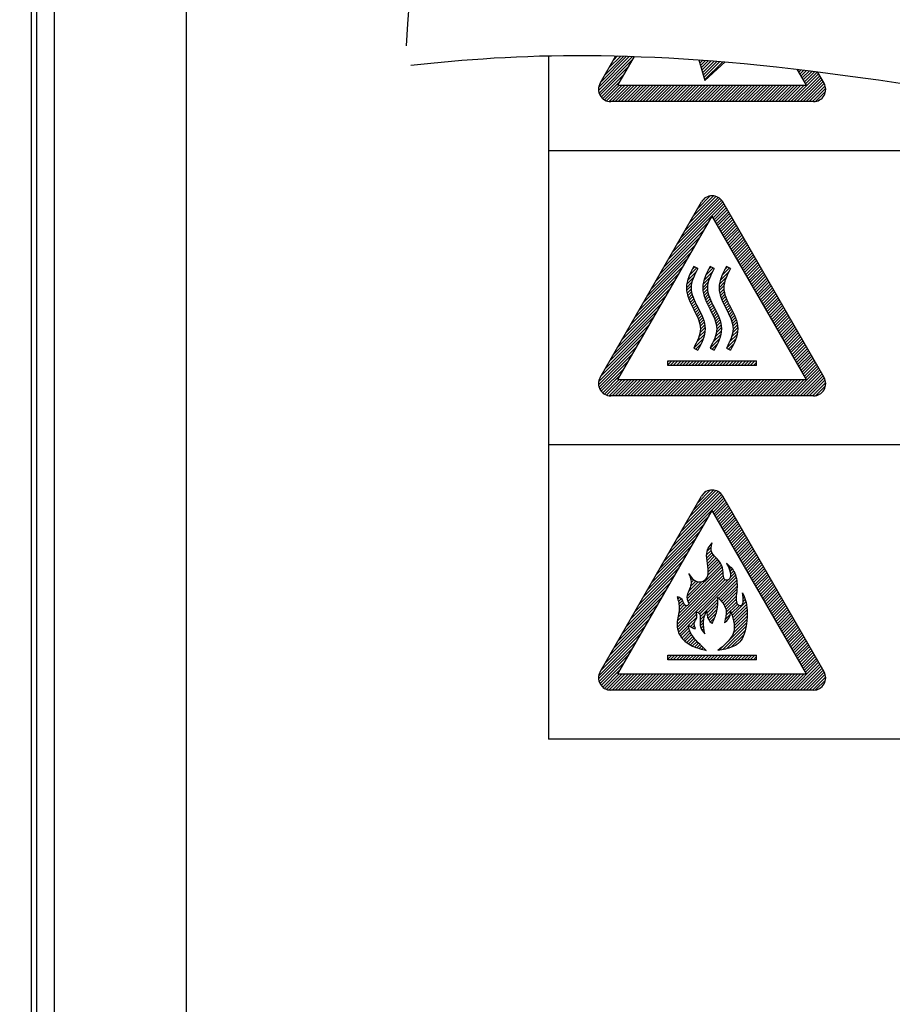
# Model space of a CAD drawing. Extents: x 20 to 401, y 12 to 279.
# Drawn here: x 223 to 231, y 168 to 177 of the extents above; entities that cross this region are included whole.
import ezdxf

# ---------------------------------------------------------------- set-up
doc = ezdxf.new("R2010")
doc.units = 0
doc.layers.get('0').update_dxf_attribs({"linetype": 'CONTINUOUS'})
doc.layers.get('DEFPOINTS').update_dxf_attribs({"linetype": 'CONTINUOUS'})
doc.layers.add('DD0-2', color=4, linetype='CONTINUOUS')
doc.layers.add('M0-1', color=3, linetype='CONTINUOUS')
doc.styles.add('HANKAKU', font='monotxt')
doc.styles.get("Standard").update_dxf_attribs({"font": 'txt', "bigfont": 'BIGFONT'})
doc.dimstyles.get("Standard").update_dxf_attribs({"dimtxt": 3.5, "dimasz": 3, "dimexe": 1.5, "dimexo": 1, "dimgap": 1, "dimtad": 3, "dimtih": 1, "dimtoh": 1, "dimtxsty": 'STANDARD', "dimblk1": 'OPEN', "dimblk2": 'OPEN', "dimsah": 1, "dimcen": 0.09, "dimazin": 3, "dimtfac": 1, "dimtdec": 4, "dimtofl": 0, "dimtmove": 0, "dimatfit": 3, "dimtolj": 1, "dimtzin": 0})

# ---------------------------------------------------------------- blocks, each defined once
blk = doc.blocks.new('_OPEN')
at = {"color": 0}
for p, q in [((-0.965926, 0.25882), (0, 0)), ((0, 0), (-1, 0)), ((0, 0), (-0.965926, -0.25882))]:
    blk.add_line(p, q, dxfattribs=at)
blk = doc.blocks.new('*D14')
at = {"layer": 'DD0-2'}
for p, q in [((213.863541, 189.322342), (213.863541, 224.920898)), ((249.923538, 128.758438), (249.923538, 224.920898)), ((216.863541, 223.420898), (246.923538, 223.420898))]:
    blk.add_line(p, q, dxfattribs=at)
at = {"layer": 'DEFPOINTS'}
for p in [(213.863543, 223.420898), (213.863543, 188.322344), (249.923543, 127.758442)]:
    blk.add_point(p, dxfattribs=at)
at = {"layer": 'DD0-2', "xscale": 3, "yscale": 3, "rotation": 180}
blk.add_blockref('_OPEN', (213.863541, 223.420898), dxfattribs=at)
at = {"layer": 'DD0-2', "xscale": 3, "yscale": 3}
blk.add_blockref('_OPEN', (249.923538, 223.420898), dxfattribs=at)
at = {"layer": 'DD0-2', "style": 'HANKAKU'}
blk.add_text('361', height=3.2, dxfattribs=at).set_placement((227.360199, 224.420898))

msp = doc.modelspace()

# ---------------------------------------------------------------- linework, layer by layer
at = {"layer": 'M0-1'}
for p, q in [((222.873543, 196.508443), (222.873543, 160.597714)), ((222.923543, 196.379575), (222.923543, 160.59141)), ((223.086564, 196.379575), (223.086564, 160.571624)), ((224.296003, 195.600153), (224.296003, 168.187444)), ((227.623543, 177.07923), (227.623543, 170.808443)), ((228.081354, 176.760831), (228.39428, 177.073756)), ((228.082584, 176.790345), (228.3669, 177.074661)), ((228.086061, 176.737254), (228.396456, 177.047649)), ((228.095971, 176.827193), (228.240878, 177.078179)), ((228.10256, 176.838605), (228.339473, 177.075518)), ((228.141197, 176.905526), (228.311996, 177.076326)), ((228.179834, 176.972448), (228.28447, 177.077084)), ((228.218471, 177.039369), (228.256894, 177.077792)), ((228.258351, 176.808443), (228.411192, 177.073173)), ((229.000725, 177.041573), (229.057323, 176.8513)), ((229.003248, 177.033089), (229.010997, 177.040838)), ((229.009733, 177.011289), (229.037367, 177.038924)), ((229.016217, 176.98949), (229.0637, 177.036973)), ((229.022702, 176.96769), (229.089997, 177.034986)), ((229.029186, 176.94589), (229.116259, 177.032963)), ((229.035671, 176.92409), (229.142485, 177.030905)), ((229.042155, 176.902291), (229.168676, 177.028812)), ((229.04864, 176.880491), (229.194833, 177.026684)), ((229.055124, 176.858691), (229.220955, 177.024522)), ((229.243405, 177.022635), (229.057323, 176.8513)), ((228.094469, 176.717377), (228.357819, 176.980727)), ((228.105769, 176.700393), (228.319182, 176.913806)), ((229.845728, 176.658443), (230.101102, 176.913817)), ((229.988735, 176.808443), (229.903715, 176.955703)), ((229.908473, 176.947462), (229.915348, 176.954337)), ((229.918825, 176.92953), (229.940642, 176.951347)), ((229.929178, 176.911599), (229.965911, 176.948332)), ((229.939531, 176.893667), (229.991155, 176.945291)), ((229.949884, 176.875736), (230.016373, 176.942225)), ((229.960236, 176.857804), (230.041567, 176.939135)), ((229.970589, 176.839873), (230.066737, 176.93602)), ((229.980942, 176.821941), (230.09075, 176.931749)), ((230.151115, 176.827193), (230.089957, 176.933122)), ((228.119649, 176.685988), (228.280545, 176.846885)), ((229.874012, 176.658443), (230.111455, 176.895886)), ((229.902296, 176.658443), (230.121808, 176.877954)), ((229.930581, 176.658443), (230.132161, 176.860023)), ((229.958865, 176.658443), (230.142513, 176.842091)), ((229.987149, 176.658443), (230.152826, 176.824119)), ((228.136083, 176.674138), (228.270387, 176.808443)), ((228.155314, 176.665085), (228.298671, 176.808443)), ((228.178013, 176.6595), (228.326956, 176.808443)), ((228.20524, 176.658443), (228.35524, 176.808443)), ((228.233524, 176.658443), (228.383524, 176.808443)), ((228.258351, 176.808443), (229.988735, 176.808443)), ((228.261809, 176.658443), (228.411809, 176.808443)), ((228.290093, 176.658443), (228.440093, 176.808443)), ((228.318377, 176.658443), (228.468377, 176.808443)), ((228.346661, 176.658443), (228.496661, 176.808443)), ((228.374946, 176.658443), (228.524946, 176.808443)), ((228.40323, 176.658443), (228.55323, 176.808443)), ((228.431514, 176.658443), (228.581514, 176.808443)), ((228.459798, 176.658443), (228.609798, 176.808443)), ((228.488083, 176.658443), (228.638083, 176.808443)), ((228.516367, 176.658443), (228.666367, 176.808443)), ((228.544651, 176.658443), (228.694651, 176.808443)), ((228.572936, 176.658443), (228.722936, 176.808443)), ((228.60122, 176.658443), (228.75122, 176.808443)), ((228.629504, 176.658443), (228.779504, 176.808443)), ((228.657788, 176.658443), (228.807788, 176.808443)), ((228.686073, 176.658443), (228.836073, 176.808443)), ((228.714357, 176.658443), (228.864357, 176.808443)), ((228.742641, 176.658443), (228.892641, 176.808443)), ((228.770925, 176.658443), (228.920925, 176.808443)), ((228.79921, 176.658443), (228.94921, 176.808443)), ((228.827494, 176.658443), (228.977494, 176.808443)), ((228.855778, 176.658443), (229.005778, 176.808443)), ((228.884063, 176.658443), (229.034063, 176.808443)), ((228.912347, 176.658443), (229.062347, 176.808443)), ((228.940631, 176.658443), (229.090631, 176.808443)), ((228.968915, 176.658443), (229.118915, 176.808443)), ((228.9972, 176.658443), (229.1472, 176.808443)), ((229.025484, 176.658443), (229.175484, 176.808443)), ((229.053768, 176.658443), (229.203768, 176.808443)), ((229.082052, 176.658443), (229.232052, 176.808443)), ((229.110337, 176.658443), (229.260337, 176.808443)), ((229.138621, 176.658443), (229.288621, 176.808443)), ((229.166905, 176.658443), (229.316905, 176.808443)), ((229.19519, 176.658443), (229.34519, 176.808443)), ((229.223474, 176.658443), (229.373474, 176.808443)), ((229.251758, 176.658443), (229.401758, 176.808443)), ((229.280042, 176.658443), (229.430042, 176.808443)), ((229.308327, 176.658443), (229.458327, 176.808443)), ((229.336611, 176.658443), (229.486611, 176.808443)), ((229.364895, 176.658443), (229.514895, 176.808443)), ((229.393179, 176.658443), (229.543179, 176.808443)), ((229.421464, 176.658443), (229.571464, 176.808443)), ((229.449748, 176.658443), (229.599748, 176.808443)), ((229.478032, 176.658443), (229.628032, 176.808443)), ((229.506317, 176.658443), (229.656317, 176.808443)), ((229.534601, 176.658443), (229.684601, 176.808443)), ((229.562885, 176.658443), (229.712885, 176.808443)), ((229.591169, 176.658443), (229.741169, 176.808443)), ((229.619454, 176.658443), (229.769454, 176.808443)), ((229.647738, 176.658443), (229.797738, 176.808443)), ((229.676022, 176.658443), (229.826022, 176.808443)), ((229.704306, 176.658443), (229.854306, 176.808443)), ((229.732591, 176.658443), (229.882591, 176.808443)), ((229.760875, 176.658443), (229.910875, 176.808443)), ((229.789159, 176.658443), (229.939159, 176.808443)), ((229.817444, 176.658443), (229.967444, 176.808443)), ((230.015433, 176.658443), (230.161167, 176.804176)), ((230.043718, 176.658443), (230.16578, 176.780505)), ((230.073818, 176.660258), (230.164372, 176.750812)), ((230.053687, 176.658443), (228.193399, 176.658443)), ((237.623543, 176.208443), (227.623543, 176.208443)), ((228.095971, 174.127193), (229.026115, 175.73825)), ((228.759389, 175.276267), (229.221118, 175.737995)), ((228.798026, 175.343188), (229.209462, 175.754624)), ((228.836663, 175.41011), (229.195244, 175.76869)), ((228.8753, 175.477031), (229.178456, 175.780187)), ((228.913937, 175.543952), (229.158813, 175.788828)), ((228.952574, 175.610874), (229.135557, 175.793856)), ((228.991211, 175.677795), (229.106639, 175.793223)), ((229.030776, 175.745644), (229.059899, 175.774767)), ((230.151115, 174.127193), (229.220971, 175.73825)), ((228.720752, 175.209346), (229.23147, 175.720064)), ((229.132015, 175.592325), (229.241823, 175.702132)), ((229.142368, 175.574393), (229.252176, 175.684201)), ((229.152721, 175.556462), (229.262529, 175.666269)), ((229.163074, 175.53853), (229.272881, 175.648338)), ((228.258351, 174.108443), (229.123543, 175.607)), ((229.988735, 174.108443), (229.123543, 175.607)), ((229.173427, 175.520599), (229.283234, 175.630406)), ((229.183779, 175.502667), (229.293587, 175.612475)), ((229.194132, 175.484736), (229.30394, 175.594543)), ((229.204485, 175.466804), (229.314292, 175.576612)), ((229.214838, 175.448873), (229.324645, 175.55868)), ((228.643478, 175.075503), (229.053286, 175.485311)), ((228.682115, 175.142425), (229.091923, 175.552232)), ((229.22519, 175.430941), (229.334998, 175.540749)), ((229.235543, 175.41301), (229.345351, 175.522817)), ((229.245896, 175.395078), (229.355703, 175.504886)), ((229.256249, 175.377147), (229.366056, 175.486954)), ((229.266601, 175.359215), (229.376409, 175.469023)), ((228.604841, 175.008582), (229.014649, 175.41839)), ((229.276954, 175.341284), (229.386762, 175.451091)), ((229.287307, 175.323352), (229.397115, 175.43316)), ((229.29766, 175.305421), (229.407467, 175.415228)), ((229.308012, 175.287489), (229.41782, 175.397297)), ((229.318365, 175.269558), (229.428173, 175.379365)), ((228.527567, 174.874739), (228.937375, 175.284547)), ((228.566204, 174.941661), (228.976012, 175.351468)), ((229.328718, 175.251626), (229.438526, 175.361434)), ((229.339071, 175.233695), (229.448878, 175.343502)), ((229.349423, 175.215763), (229.459231, 175.325571)), ((229.359776, 175.197832), (229.469584, 175.307639)), ((229.370129, 175.1799), (229.479937, 175.289708)), ((228.48893, 174.807818), (228.898738, 175.217626)), ((229.380482, 175.161969), (229.490289, 175.271776)), ((229.390835, 175.144037), (229.500642, 175.253845)), ((229.401187, 175.126106), (229.510995, 175.235913)), ((229.41154, 175.108174), (229.521348, 175.217982)), ((229.421893, 175.090243), (229.5317, 175.20005)), ((228.450293, 174.740897), (228.860101, 175.150704)), ((228.913419, 175.061709), (228.983568, 175.131858)), ((228.937998, 175.114572), (228.96489, 175.141464)), ((228.992599, 175.127214), (228.954487, 175.146814)), ((229.063419, 175.061709), (229.133568, 175.131858)), ((229.087998, 175.114572), (229.11489, 175.141464)), ((229.142599, 175.127214), (229.104487, 175.146814)), ((229.213419, 175.061709), (229.283568, 175.131858)), ((229.237998, 175.114572), (229.26489, 175.141464)), ((229.292599, 175.127214), (229.254487, 175.146814)), ((229.432246, 175.072311), (229.542053, 175.182119)), ((229.442598, 175.05438), (229.552406, 175.164187)), ((229.452951, 175.036448), (229.562759, 175.146256)), ((229.463304, 175.018517), (229.573111, 175.128324)), ((229.473657, 175.000585), (229.583464, 175.110393)), ((228.373019, 174.607054), (228.782827, 175.016862)), ((228.411656, 174.673975), (228.821464, 175.083783)), ((228.890221, 174.981943), (228.953362, 175.045083)), ((228.898028, 175.018034), (228.977523, 175.097529)), ((229.040221, 174.981943), (229.103362, 175.045083)), ((229.048028, 175.018034), (229.127523, 175.097529)), ((229.190221, 174.981943), (229.253362, 175.045083)), ((229.198028, 175.018034), (229.277523, 175.097529)), ((229.484009, 174.982654), (229.593817, 175.092461)), ((229.494362, 174.964722), (229.60417, 175.07453)), ((229.504715, 174.94679), (229.614523, 175.056598)), ((229.515068, 174.928859), (229.624875, 175.038667)), ((229.52542, 174.910927), (229.635228, 175.020735)), ((228.334382, 174.540133), (228.74419, 174.94994)), ((228.887836, 174.951273), (228.938357, 175.001794)), ((228.889273, 174.924426), (228.931609, 174.966762)), ((228.893263, 174.900131), (228.931106, 174.937974)), ((229.037836, 174.951273), (229.088357, 175.001794)), ((229.039273, 174.924426), (229.081609, 174.966762)), ((229.043263, 174.900131), (229.081106, 174.937974)), ((229.187836, 174.951273), (229.238357, 175.001794)), ((229.189273, 174.924426), (229.231609, 174.966762)), ((229.193263, 174.900131), (229.231106, 174.937974)), ((229.535773, 174.892996), (229.645581, 175.002804)), ((229.546126, 174.875064), (229.655934, 174.984872)), ((229.556479, 174.857133), (229.666286, 174.966941)), ((229.566831, 174.839201), (229.676639, 174.949009)), ((229.577184, 174.82127), (229.686992, 174.931078)), ((228.295745, 174.473211), (228.705552, 174.883019)), ((228.899012, 174.877596), (228.934569, 174.913153)), ((228.906027, 174.856327), (228.940258, 174.890558)), ((228.913972, 174.835988), (228.947347, 174.869363)), ((228.922595, 174.816327), (228.955375, 174.849107)), ((229.049012, 174.877596), (229.084569, 174.913153)), ((229.056027, 174.856327), (229.090258, 174.890558)), ((229.063972, 174.835988), (229.097347, 174.869363)), ((229.072595, 174.816327), (229.105375, 174.849107)), ((229.199012, 174.877596), (229.234569, 174.913153)), ((229.206027, 174.856327), (229.240258, 174.890558)), ((229.213972, 174.835988), (229.247347, 174.869363)), ((229.222595, 174.816327), (229.255375, 174.849107)), ((229.587537, 174.803338), (229.697345, 174.913146)), ((229.59789, 174.785407), (229.707697, 174.895215)), ((229.608243, 174.767475), (229.71805, 174.877283)), ((229.618595, 174.749544), (229.728403, 174.859352)), ((229.628948, 174.731612), (229.738756, 174.84142)), ((228.218471, 174.339369), (228.628278, 174.749177)), ((228.257108, 174.40629), (228.666915, 174.816098)), ((228.9317, 174.797147), (228.96405, 174.829498)), ((228.941118, 174.778281), (228.973167, 174.81033)), ((228.950697, 174.759576), (228.982569, 174.791448)), ((228.960293, 174.740888), (228.992131, 174.772725)), ((228.969781, 174.722091), (229.001735, 174.754045)), ((229.0817, 174.797147), (229.11405, 174.829498)), ((229.091118, 174.778281), (229.123167, 174.81033)), ((229.100697, 174.759576), (229.132569, 174.791448)), ((229.110293, 174.740888), (229.142131, 174.772725)), ((229.119781, 174.722091), (229.151735, 174.754045)), ((229.2317, 174.797147), (229.26405, 174.829498)), ((229.241118, 174.778281), (229.273167, 174.81033)), ((229.250698, 174.759576), (229.282569, 174.791448)), ((229.260293, 174.740888), (229.292131, 174.772725)), ((229.269781, 174.722091), (229.301735, 174.754045)), ((229.639301, 174.713681), (229.749108, 174.823488)), ((229.649654, 174.695749), (229.759461, 174.805557)), ((229.660006, 174.677818), (229.769814, 174.787625)), ((229.670359, 174.659886), (229.780167, 174.769694)), ((229.680712, 174.641955), (229.790519, 174.751762)), ((228.179834, 174.272448), (228.589641, 174.682255)), ((228.979041, 174.703067), (229.011243, 174.735269)), ((228.987933, 174.683675), (229.020506, 174.716247)), ((228.996278, 174.663735), (229.029365, 174.696822)), ((229.003827, 174.643), (229.037637, 174.67681)), ((229.01021, 174.621099), (229.0451, 174.655988)), ((229.129041, 174.703067), (229.161243, 174.735269)), ((229.137933, 174.683675), (229.170506, 174.716247)), ((229.146278, 174.663735), (229.179365, 174.696822)), ((229.153827, 174.643), (229.187637, 174.67681)), ((229.16021, 174.621099), (229.1951, 174.655988)), ((229.279041, 174.703067), (229.311243, 174.735269)), ((229.287933, 174.683675), (229.320506, 174.716247)), ((229.296278, 174.663735), (229.329365, 174.696822)), ((229.303827, 174.643), (229.337637, 174.67681)), ((229.31021, 174.621099), (229.3451, 174.655988)), ((229.691065, 174.624023), (229.800872, 174.733831)), ((229.701417, 174.606092), (229.811225, 174.715899)), ((229.71177, 174.58816), (229.821578, 174.697968)), ((229.722123, 174.570229), (229.831931, 174.680036)), ((229.732476, 174.552297), (229.842283, 174.662105)), ((228.141197, 174.205526), (228.551004, 174.615334)), ((229.012618, 174.538654), (229.058999, 174.585035)), ((229.0148, 174.597405), (229.051459, 174.634064)), ((229.016352, 174.570673), (229.056304, 174.610624)), ((229.162618, 174.538654), (229.208999, 174.585035)), ((229.1648, 174.597405), (229.201459, 174.634064)), ((229.166352, 174.570673), (229.206304, 174.610624)), ((229.312618, 174.538654), (229.358999, 174.585035)), ((229.3148, 174.597405), (229.351459, 174.634064)), ((229.316352, 174.570673), (229.356304, 174.610624)), ((229.742828, 174.534366), (229.852636, 174.644173)), ((229.753181, 174.516434), (229.862989, 174.626242)), ((229.763534, 174.498503), (229.873342, 174.60831)), ((229.773887, 174.480571), (229.883694, 174.590379)), ((229.784239, 174.46264), (229.894047, 174.572447)), ((228.082584, 174.090345), (228.47373, 174.481491)), ((228.10256, 174.138605), (228.512367, 174.548413)), ((228.955242, 174.396426), (229.041574, 174.482757)), ((228.981308, 174.450775), (229.053311, 174.522778)), ((229.001507, 174.499259), (229.058485, 174.556236)), ((229.105242, 174.396426), (229.191574, 174.482757)), ((229.131308, 174.450775), (229.203311, 174.522778)), ((229.151507, 174.499259), (229.208485, 174.556236)), ((229.255242, 174.396426), (229.341574, 174.482757)), ((229.281308, 174.450775), (229.353311, 174.522778)), ((229.301507, 174.499259), (229.358485, 174.556236)), ((229.794592, 174.444708), (229.9044, 174.554516)), ((229.804945, 174.426777), (229.914753, 174.536584)), ((229.815298, 174.408845), (229.925105, 174.518653)), ((229.825651, 174.390914), (229.935458, 174.500721)), ((229.836003, 174.372982), (229.945811, 174.48279)), ((228.081354, 174.060831), (228.435093, 174.41457)), ((228.954487, 174.396814), (228.992599, 174.377214)), ((228.973921, 174.38682), (229.021064, 174.433963)), ((229.104487, 174.396814), (229.142599, 174.377214)), ((229.123921, 174.38682), (229.171064, 174.433963)), ((229.254487, 174.396814), (229.292599, 174.377214)), ((229.273921, 174.38682), (229.321064, 174.433963)), ((229.846356, 174.355051), (229.956164, 174.464858)), ((229.856709, 174.337119), (229.966516, 174.446927)), ((229.867062, 174.319188), (229.976869, 174.428995)), ((229.877414, 174.301256), (229.987222, 174.411064)), ((229.887767, 174.283325), (229.997575, 174.393132)), ((228.086061, 174.037254), (228.396456, 174.347649)), ((229.89812, 174.265393), (230.007927, 174.375201)), ((229.908473, 174.247462), (230.01828, 174.357269)), ((229.918825, 174.22953), (230.028633, 174.339338)), ((229.929178, 174.211599), (230.038986, 174.321406)), ((229.939531, 174.193667), (230.049339, 174.303475)), ((228.094469, 174.017377), (228.357819, 174.280727)), ((228.105769, 174.000393), (228.319182, 174.213806)), ((228.7164, 174.242972), (228.753299, 174.279871)), ((228.7164, 174.271256), (228.725015, 174.279871)), ((228.7164, 174.279871), (229.530686, 174.279871)), ((228.7164, 174.237014), (228.7164, 174.279871)), ((229.530686, 174.237014), (228.7164, 174.237014)), ((228.738726, 174.237014), (228.781583, 174.279871)), ((228.76701, 174.237014), (228.809868, 174.279871)), ((228.795295, 174.237014), (228.838152, 174.279871)), ((228.823579, 174.237014), (228.866436, 174.279871)), ((228.851863, 174.237014), (228.89472, 174.279871)), ((228.880148, 174.237014), (228.923005, 174.279871)), ((228.908432, 174.237014), (228.951289, 174.279871)), ((228.936716, 174.237014), (228.979573, 174.279871)), ((228.965, 174.237014), (229.007857, 174.279871)), ((228.993285, 174.237014), (229.036142, 174.279871)), ((229.021569, 174.237014), (229.064426, 174.279871)), ((229.049853, 174.237014), (229.09271, 174.279871)), ((229.078137, 174.237014), (229.120995, 174.279871)), ((229.106422, 174.237014), (229.149279, 174.279871)), ((229.134706, 174.237014), (229.177563, 174.279871)), ((229.16299, 174.237014), (229.205847, 174.279871)), ((229.191275, 174.237014), (229.234132, 174.279871)), ((229.219559, 174.237014), (229.262416, 174.279871)), ((229.247843, 174.237014), (229.2907, 174.279871)), ((229.276127, 174.237014), (229.318984, 174.279871)), ((229.304412, 174.237014), (229.347269, 174.279871)), ((229.332696, 174.237014), (229.375553, 174.279871)), ((229.36098, 174.237014), (229.403837, 174.279871)), ((229.389264, 174.237014), (229.432122, 174.279871)), ((229.417549, 174.237014), (229.460406, 174.279871)), ((229.445833, 174.237014), (229.48869, 174.279871)), ((229.474117, 174.237014), (229.516974, 174.279871)), ((229.502402, 174.237014), (229.530686, 174.265298)), ((229.530686, 174.237014), (229.530686, 174.279871)), ((229.845728, 173.958443), (230.101102, 174.213817)), ((229.949884, 174.175736), (230.059691, 174.285543)), ((229.960236, 174.157804), (230.070044, 174.267612)), ((229.970589, 174.139873), (230.080397, 174.24968)), ((229.980942, 174.121941), (230.09075, 174.231749)), ((228.119649, 173.985988), (228.280545, 174.146885)), ((228.136083, 173.974138), (228.270387, 174.108443)), ((228.155314, 173.965085), (228.298671, 174.108443)), ((228.178013, 173.9595), (228.326956, 174.108443)), ((228.20524, 173.958443), (228.35524, 174.108443)), ((228.233524, 173.958443), (228.383524, 174.108443)), ((228.258351, 174.108443), (229.988735, 174.108443)), ((228.261809, 173.958443), (228.411809, 174.108443)), ((228.290093, 173.958443), (228.440093, 174.108443)), ((228.318377, 173.958443), (228.468377, 174.108443)), ((228.346661, 173.958443), (228.496661, 174.108443)), ((228.374946, 173.958443), (228.524946, 174.108443)), ((228.40323, 173.958443), (228.55323, 174.108443)), ((228.431514, 173.958443), (228.581514, 174.108443)), ((228.459798, 173.958443), (228.609798, 174.108443)), ((228.488083, 173.958443), (228.638083, 174.108443)), ((228.516367, 173.958443), (228.666367, 174.108443)), ((228.544651, 173.958443), (228.694651, 174.108443)), ((228.572936, 173.958443), (228.722936, 174.108443)), ((228.60122, 173.958443), (228.75122, 174.108443)), ((228.629504, 173.958443), (228.779504, 174.108443)), ((228.657788, 173.958443), (228.807788, 174.108443)), ((228.686073, 173.958443), (228.836073, 174.108443)), ((228.714357, 173.958443), (228.864357, 174.108443)), ((228.742641, 173.958443), (228.892641, 174.108443)), ((228.770925, 173.958443), (228.920925, 174.108443)), ((228.79921, 173.958443), (228.94921, 174.108443)), ((228.827494, 173.958443), (228.977494, 174.108443)), ((228.855778, 173.958443), (229.005778, 174.108443)), ((228.884063, 173.958443), (229.034063, 174.108443)), ((228.912347, 173.958443), (229.062347, 174.108443)), ((228.940631, 173.958443), (229.090631, 174.108443)), ((228.968915, 173.958443), (229.118915, 174.108443)), ((228.9972, 173.958443), (229.1472, 174.108443)), ((229.025484, 173.958443), (229.175484, 174.108443)), ((229.053768, 173.958443), (229.203768, 174.108443)), ((229.082052, 173.958443), (229.232052, 174.108443)), ((229.110337, 173.958443), (229.260337, 174.108443)), ((229.138621, 173.958443), (229.288621, 174.108443)), ((229.166905, 173.958443), (229.316905, 174.108443)), ((229.19519, 173.958443), (229.34519, 174.108443)), ((229.223474, 173.958443), (229.373474, 174.108443)), ((229.251758, 173.958443), (229.401758, 174.108443)), ((229.280042, 173.958443), (229.430042, 174.108443)), ((229.308327, 173.958443), (229.458327, 174.108443)), ((229.336611, 173.958443), (229.486611, 174.108443)), ((229.364895, 173.958443), (229.514895, 174.108443)), ((229.393179, 173.958443), (229.543179, 174.108443)), ((229.421464, 173.958443), (229.571464, 174.108443)), ((229.449748, 173.958443), (229.599748, 174.108443)), ((229.478032, 173.958443), (229.628032, 174.108443)), ((229.506317, 173.958443), (229.656317, 174.108443)), ((229.534601, 173.958443), (229.684601, 174.108443)), ((229.562885, 173.958443), (229.712885, 174.108443)), ((229.591169, 173.958443), (229.741169, 174.108443)), ((229.619454, 173.958443), (229.769454, 174.108443)), ((229.647738, 173.958443), (229.797738, 174.108443)), ((229.676022, 173.958443), (229.826022, 174.108443)), ((229.704306, 173.958443), (229.854306, 174.108443)), ((229.732591, 173.958443), (229.882591, 174.108443)), ((229.760875, 173.958443), (229.910875, 174.108443)), ((229.789159, 173.958443), (229.939159, 174.108443)), ((229.817444, 173.958443), (229.967444, 174.108443)), ((229.874012, 173.958443), (230.111455, 174.195886)), ((229.902296, 173.958443), (230.121808, 174.177954)), ((229.930581, 173.958443), (230.132161, 174.160023)), ((229.958865, 173.958443), (230.142513, 174.142091)), ((229.987149, 173.958443), (230.152826, 174.124119)), ((230.015433, 173.958443), (230.161167, 174.104176)), ((230.043718, 173.958443), (230.16578, 174.080505)), ((230.073818, 173.960258), (230.164372, 174.050812)), ((230.053687, 173.958443), (228.193399, 173.958443)), ((237.623543, 173.508443), (227.623543, 173.508443)), ((228.095971, 171.427193), (229.026115, 173.03825)), ((228.759389, 172.576267), (229.221118, 173.037995)), ((228.798026, 172.643188), (229.209462, 173.054624)), ((228.836663, 172.71011), (229.195244, 173.06869)), ((228.8753, 172.777031), (229.178456, 173.080187)), ((228.913937, 172.843952), (229.158813, 173.088828)), ((228.952574, 172.910874), (229.135557, 173.093856)), ((228.991211, 172.977795), (229.106639, 173.093223)), ((229.030776, 173.045644), (229.059899, 173.074766)), ((230.151115, 171.427193), (229.220971, 173.03825)), ((228.720752, 172.509346), (229.23147, 173.020064)), ((229.132015, 172.892325), (229.241823, 173.002132)), ((229.142368, 172.874393), (229.252176, 172.984201)), ((229.152721, 172.856462), (229.262529, 172.966269)), ((229.163074, 172.83853), (229.272881, 172.948338)), ((228.258351, 171.408443), (229.123543, 172.907)), ((228.682115, 172.442425), (229.091923, 172.852232)), ((229.988735, 171.408443), (229.123543, 172.907)), ((229.173427, 172.820599), (229.283234, 172.930406)), ((229.183779, 172.802667), (229.293587, 172.912475)), ((229.194132, 172.784736), (229.30394, 172.894543)), ((229.204485, 172.766804), (229.314292, 172.876612)), ((229.214838, 172.748873), (229.324645, 172.85868)), ((228.643478, 172.375503), (229.053286, 172.785311)), ((229.22519, 172.730941), (229.334998, 172.840749)), ((229.235543, 172.71301), (229.345351, 172.822817)), ((229.245896, 172.695078), (229.355703, 172.804886)), ((229.256249, 172.677147), (229.366056, 172.786954)), ((229.266601, 172.659215), (229.376409, 172.769023)), ((228.604841, 172.308582), (229.014649, 172.71839)), ((229.276954, 172.641284), (229.386762, 172.751091)), ((229.287307, 172.623352), (229.397115, 172.73316)), ((229.29766, 172.605421), (229.407467, 172.715228)), ((229.308012, 172.587489), (229.41782, 172.697297)), ((229.318365, 172.569558), (229.428173, 172.679365)), ((228.527567, 172.174739), (228.937375, 172.584547)), ((228.566204, 172.241661), (228.976012, 172.651468)), ((229.112776, 172.595716), (229.12273, 172.605671)), ((229.328718, 172.551626), (229.438526, 172.661434)), ((229.339071, 172.533695), (229.448878, 172.643502)), ((229.349423, 172.515763), (229.459231, 172.625571)), ((229.359776, 172.497832), (229.469584, 172.607639)), ((229.370129, 172.4799), (229.479937, 172.589708)), ((229.380482, 172.461969), (229.490289, 172.571776)), ((228.48893, 172.107818), (228.898738, 172.517626)), ((229.073128, 172.499499), (229.114436, 172.540808)), ((229.07396, 172.472047), (229.121519, 172.519606)), ((229.076714, 172.446518), (229.132639, 172.502442)), ((229.077788, 172.532444), (229.114091, 172.568747)), ((229.080101, 172.42162), (229.145658, 172.487177)), ((229.390835, 172.444037), (229.500642, 172.553845)), ((229.401187, 172.426106), (229.510995, 172.535913)), ((229.41154, 172.408174), (229.521348, 172.517982)), ((229.421893, 172.390243), (229.5317, 172.50005)), ((229.432246, 172.372311), (229.542053, 172.482119)), ((228.450293, 172.040897), (228.860101, 172.450704)), ((228.895107, 172.095204), (229.208536, 172.408633)), ((229.083462, 172.396696), (229.159328, 172.472562)), ((229.084279, 172.312661), (229.198121, 172.426502)), ((229.086196, 172.371146), (229.172966, 172.457916)), ((229.087368, 172.344034), (229.186063, 172.442729)), ((229.263993, 172.407522), (229.267525, 172.411054)), ((229.273822, 172.389067), (229.282124, 172.397369)), ((229.442598, 172.35438), (229.552406, 172.464187)), ((229.452951, 172.336448), (229.562759, 172.446256)), ((229.463304, 172.318516), (229.573111, 172.428324)), ((229.473657, 172.300585), (229.583464, 172.410393)), ((229.484009, 172.282653), (229.593817, 172.392461)), ((228.373019, 171.907054), (228.782827, 172.316862)), ((228.411656, 171.973975), (228.821464, 172.383783)), ((228.80376, 171.89072), (229.226758, 172.313719)), ((228.809152, 171.924396), (229.224509, 172.339754)), ((228.902622, 172.074435), (229.216461, 172.388275)), ((228.909266, 172.052795), (229.221541, 172.36507)), ((228.914123, 172.31221), (228.916488, 172.314576)), ((228.994839, 171.968662), (229.338561, 172.312384)), ((229.282012, 172.368972), (229.296056, 172.383016)), ((229.288217, 172.346894), (229.308973, 172.36765)), ((229.288949, 172.291057), (229.330484, 172.332592)), ((229.291909, 172.322301), (229.32055, 172.350942)), ((229.494362, 172.264722), (229.60417, 172.37453)), ((229.504715, 172.24679), (229.614523, 172.356598)), ((229.515068, 172.228859), (229.624875, 172.338667)), ((229.52542, 172.210927), (229.635228, 172.320735)), ((229.535773, 172.192996), (229.645581, 172.302804)), ((228.334382, 171.840133), (228.74419, 172.24994)), ((228.802029, 171.860705), (229.230783, 172.289459)), ((228.80397, 171.834362), (229.241182, 172.271574)), ((228.808648, 171.810755), (229.266653, 172.26876)), ((228.893169, 172.12155), (229.02475, 172.253132)), ((228.90574, 172.162406), (228.995315, 172.251981)), ((228.922422, 172.292225), (228.92884, 172.298643)), ((228.924981, 172.209931), (228.973887, 172.258837)), ((228.928885, 172.270404), (228.942036, 172.283555)), ((228.931492, 172.244727), (228.956724, 172.269958)), ((229.00909, 171.954629), (229.344808, 172.290347)), ((229.183943, 172.101198), (229.349271, 172.266526)), ((229.197465, 172.086435), (229.351939, 172.24091)), ((229.210581, 172.071267), (229.352743, 172.21343)), ((229.546126, 172.175064), (229.655934, 172.284872)), ((229.556479, 172.157133), (229.666286, 172.266941)), ((229.566831, 172.139201), (229.676639, 172.249009)), ((229.577184, 172.12127), (229.686992, 172.231078)), ((229.587537, 172.103338), (229.697345, 172.213146)), ((228.295745, 171.773211), (228.705552, 172.183019)), ((229.222972, 172.055374), (229.351539, 172.183941)), ((229.234223, 172.038341), (229.348483, 172.152601)), ((229.243723, 172.019557), (229.345196, 172.121029)), ((229.405801, 172.125066), (229.411669, 172.130934)), ((229.59789, 172.085407), (229.707697, 172.195214)), ((229.608243, 172.067475), (229.71805, 172.177283)), ((229.618595, 172.049544), (229.728403, 172.159351)), ((229.628948, 172.031612), (229.738756, 172.14142)), ((229.639301, 172.013681), (229.749108, 172.123488)), ((228.218471, 171.639369), (228.628278, 172.049176)), ((228.257108, 171.70629), (228.666915, 172.116098)), ((228.80217, 172.115404), (228.802302, 172.115537)), ((228.808688, 172.093638), (228.823783, 172.108733)), ((228.814639, 172.071305), (228.840684, 172.09735)), ((228.816096, 171.959625), (228.887712, 172.031241)), ((228.819372, 172.047754), (228.852269, 172.08065)), ((228.821179, 171.992992), (228.870786, 172.0426)), ((228.822008, 172.022105), (228.861168, 172.061265)), ((229.015068, 171.932323), (229.176506, 172.093761)), ((229.075343, 171.964313), (229.175704, 172.064675)), ((229.079728, 171.940414), (229.173845, 172.034531)), ((229.250457, 171.998006), (229.343905, 172.091454)), ((229.250917, 171.941898), (229.35628, 172.047261)), ((229.253079, 171.972344), (229.34692, 172.066185)), ((229.301525, 171.964221), (229.373381, 172.036078)), ((229.308332, 171.942744), (229.433893, 172.068305)), ((229.314435, 171.920563), (229.439042, 172.04517)), ((229.407832, 172.098813), (229.419945, 172.110926)), ((229.408431, 172.071128), (229.427454, 172.09015)), ((229.649654, 171.995749), (229.759461, 172.105557)), ((229.660006, 171.977818), (229.769814, 172.087625)), ((229.670359, 171.959886), (229.780167, 172.069694)), ((229.680712, 171.941955), (229.790519, 172.051762)), ((229.691065, 171.924023), (229.800872, 172.033831)), ((228.179834, 171.572448), (228.589641, 171.982255)), ((228.815507, 171.789331), (228.981745, 171.955568)), ((229.014418, 171.903389), (229.056733, 171.945704)), ((229.086025, 171.918427), (229.169827, 172.002229)), ((229.095505, 171.899622), (229.161485, 171.965603)), ((229.244166, 171.906863), (229.289685, 171.952381)), ((229.319718, 171.897561), (229.442765, 172.020609)), ((229.324097, 171.873656), (229.444995, 171.994554)), ((229.326845, 171.84812), (229.445738, 171.967013)), ((229.701417, 171.906092), (229.811225, 172.015899)), ((229.71177, 171.88816), (229.821578, 171.997968)), ((229.722123, 171.870229), (229.831931, 171.980036)), ((229.732476, 171.852297), (229.842283, 171.962105)), ((229.742828, 171.834366), (229.852636, 171.944173)), ((228.141197, 171.505526), (228.551004, 171.915334)), ((228.82423, 171.769769), (228.906066, 171.851606)), ((228.907661, 171.8532), (228.983661, 171.9292)), ((228.923915, 171.84117), (228.960421, 171.877676)), ((228.941417, 171.830387), (228.961982, 171.850953)), ((229.012962, 171.873649), (229.045988, 171.906675)), ((229.015012, 171.847415), (229.04284, 171.875242)), ((229.108108, 171.883942), (229.146395, 171.922229)), ((229.122531, 171.87008), (229.125108, 171.872658)), ((229.27411, 171.710532), (229.439656, 171.876078)), ((229.320016, 171.784723), (229.443112, 171.907818)), ((229.326595, 171.819586), (229.445101, 171.938092)), ((229.753181, 171.816434), (229.862989, 171.926242)), ((229.763534, 171.798503), (229.873342, 171.90831)), ((229.773887, 171.780571), (229.883694, 171.890379)), ((229.784239, 171.76264), (229.894047, 171.872447)), ((229.794592, 171.744708), (229.9044, 171.854516)), ((228.082584, 171.390345), (228.47373, 171.781491)), ((228.10256, 171.438605), (228.512367, 171.848413)), ((228.834628, 171.751883), (228.911187, 171.828442)), ((228.846591, 171.735561), (228.917481, 171.806451)), ((228.859976, 171.720663), (228.925436, 171.786122)), ((228.874624, 171.707026), (228.93508, 171.767482)), ((228.963208, 171.823894), (228.968538, 171.829225)), ((229.021826, 171.825944), (229.044148, 171.848265)), ((229.031777, 171.807611), (229.047585, 171.823418)), ((229.043561, 171.79111), (229.052117, 171.799666)), ((229.056234, 171.775499), (229.057149, 171.776413)), ((229.222749, 171.630887), (229.434418, 171.842556)), ((229.258968, 171.638821), (229.426672, 171.806526)), ((229.29952, 171.651089), (229.414331, 171.765901)), ((229.804945, 171.726777), (229.914753, 171.836584)), ((229.815298, 171.708845), (229.925105, 171.818653)), ((229.825651, 171.690914), (229.935458, 171.800721)), ((229.836003, 171.672982), (229.945811, 171.78279)), ((229.846356, 171.655051), (229.956164, 171.764858)), ((228.081354, 171.360831), (228.435093, 171.71457)), ((228.890414, 171.694531), (228.946218, 171.750336)), ((228.907258, 171.683091), (228.958471, 171.734305)), ((228.925097, 171.672646), (228.971482, 171.719031)), ((228.943898, 171.663163), (228.985031, 171.704296)), ((228.963638, 171.654618), (228.998973, 171.689954)), ((228.984247, 171.646943), (229.013205, 171.675901)), ((229.188209, 171.624632), (229.243148, 171.67957)), ((229.856709, 171.637119), (229.966516, 171.746927)), ((229.867062, 171.619188), (229.976869, 171.728995)), ((229.877414, 171.601256), (229.987222, 171.711064)), ((229.887767, 171.583325), (229.997575, 171.693132)), ((229.89812, 171.565393), (230.007927, 171.675201)), ((228.086061, 171.337254), (228.396456, 171.647649)), ((228.094469, 171.317377), (228.357819, 171.580727)), ((228.7164, 171.542972), (228.753299, 171.579871)), ((228.7164, 171.571256), (228.725015, 171.579871)), ((228.7164, 171.579871), (229.530686, 171.579871)), ((228.7164, 171.537014), (228.7164, 171.579871)), ((228.738726, 171.537014), (228.781583, 171.579871)), ((228.76701, 171.537014), (228.809868, 171.579871)), ((228.795295, 171.537014), (228.838152, 171.579871)), ((228.823579, 171.537014), (228.866436, 171.579871)), ((228.851863, 171.537014), (228.89472, 171.579871)), ((228.880148, 171.537014), (228.923005, 171.579871)), ((228.908432, 171.537014), (228.951289, 171.579871)), ((228.936716, 171.537014), (228.979573, 171.579871)), ((228.965, 171.537014), (229.007857, 171.579871)), ((228.993285, 171.537014), (229.036142, 171.579871)), ((229.00561, 171.640022), (229.027647, 171.662059)), ((229.021569, 171.537014), (229.064426, 171.579871)), ((229.027573, 171.633701), (229.042235, 171.648363)), ((229.049853, 171.537014), (229.09271, 171.579871)), ((229.04995, 171.627793), (229.056915, 171.634758)), ((229.078137, 171.537014), (229.120995, 171.579871)), ((229.106422, 171.537014), (229.149279, 171.579871)), ((229.134706, 171.537014), (229.177563, 171.579871)), ((229.16299, 171.537014), (229.205847, 171.579871)), ((229.191275, 171.537014), (229.234132, 171.579871)), ((229.219559, 171.537014), (229.262416, 171.579871)), ((229.247843, 171.537014), (229.2907, 171.579871)), ((229.276127, 171.537014), (229.318984, 171.579871)), ((229.304412, 171.537014), (229.347269, 171.579871)), ((229.332696, 171.537014), (229.375553, 171.579871)), ((229.36098, 171.537014), (229.403837, 171.579871)), ((229.389264, 171.537014), (229.432122, 171.579871)), ((229.417549, 171.537014), (229.460406, 171.579871)), ((229.445833, 171.537014), (229.48869, 171.579871)), ((229.474117, 171.537014), (229.516974, 171.579871)), ((229.530686, 171.537014), (229.530686, 171.579871)), ((229.908473, 171.547462), (230.01828, 171.657269)), ((229.918825, 171.52953), (230.028633, 171.639338)), ((229.929178, 171.511599), (230.038986, 171.621406)), ((229.939531, 171.493667), (230.049339, 171.603475)), ((229.949884, 171.475736), (230.059691, 171.585543)), ((228.105769, 171.300393), (228.319182, 171.513806)), ((229.530686, 171.537014), (228.7164, 171.537014)), ((229.502402, 171.537014), (229.530686, 171.565298)), ((229.845728, 171.258443), (230.101102, 171.513817)), ((229.874012, 171.258443), (230.111455, 171.495886)), ((229.960236, 171.457804), (230.070044, 171.567612)), ((229.970589, 171.439873), (230.080397, 171.54968)), ((229.980942, 171.421941), (230.09075, 171.531749)), ((228.119649, 171.285988), (228.280545, 171.446885)), ((228.136083, 171.274138), (228.270387, 171.408443)), ((228.155314, 171.265085), (228.298671, 171.408443)), ((228.178013, 171.2595), (228.326956, 171.408443)), ((228.20524, 171.258443), (228.35524, 171.408443)), ((228.233524, 171.258443), (228.383524, 171.408443)), ((228.258351, 171.408443), (229.988735, 171.408443)), ((228.261809, 171.258443), (228.411809, 171.408443)), ((228.290093, 171.258443), (228.440093, 171.408443)), ((228.318377, 171.258443), (228.468377, 171.408443)), ((228.346661, 171.258443), (228.496661, 171.408443)), ((228.374946, 171.258443), (228.524946, 171.408443)), ((228.40323, 171.258443), (228.55323, 171.408443)), ((228.431514, 171.258443), (228.581514, 171.408443)), ((228.459798, 171.258443), (228.609798, 171.408443)), ((228.488083, 171.258443), (228.638083, 171.408443)), ((228.516367, 171.258443), (228.666367, 171.408443)), ((228.544651, 171.258443), (228.694651, 171.408443)), ((228.572936, 171.258443), (228.722936, 171.408443)), ((228.60122, 171.258443), (228.75122, 171.408443)), ((228.629504, 171.258443), (228.779504, 171.408443)), ((228.657788, 171.258443), (228.807788, 171.408443)), ((228.686073, 171.258443), (228.836073, 171.408443)), ((228.714357, 171.258443), (228.864357, 171.408443)), ((228.742641, 171.258443), (228.892641, 171.408443)), ((228.770925, 171.258443), (228.920925, 171.408443)), ((228.79921, 171.258443), (228.94921, 171.408443)), ((228.827494, 171.258443), (228.977494, 171.408443)), ((228.855778, 171.258443), (229.005778, 171.408443)), ((228.884063, 171.258443), (229.034063, 171.408443)), ((228.912347, 171.258443), (229.062347, 171.408443)), ((228.940631, 171.258443), (229.090631, 171.408443)), ((228.968915, 171.258443), (229.118915, 171.408443)), ((228.9972, 171.258443), (229.1472, 171.408443)), ((229.025484, 171.258443), (229.175484, 171.408443)), ((229.053768, 171.258443), (229.203768, 171.408443)), ((229.082052, 171.258443), (229.232052, 171.408443)), ((229.110337, 171.258443), (229.260337, 171.408443)), ((229.138621, 171.258443), (229.288621, 171.408443)), ((229.166905, 171.258443), (229.316905, 171.408443)), ((229.19519, 171.258443), (229.34519, 171.408443)), ((229.223474, 171.258443), (229.373474, 171.408443)), ((229.251758, 171.258443), (229.401758, 171.408443)), ((229.280042, 171.258443), (229.430042, 171.408443)), ((229.308327, 171.258443), (229.458327, 171.408443)), ((229.336611, 171.258443), (229.486611, 171.408443)), ((229.364895, 171.258443), (229.514895, 171.408443)), ((229.393179, 171.258443), (229.543179, 171.408443)), ((229.421464, 171.258443), (229.571464, 171.408443)), ((229.449748, 171.258443), (229.599748, 171.408443)), ((229.478032, 171.258443), (229.628032, 171.408443)), ((229.506317, 171.258443), (229.656317, 171.408443)), ((229.534601, 171.258443), (229.684601, 171.408443)), ((229.562885, 171.258443), (229.712885, 171.408443)), ((229.591169, 171.258443), (229.741169, 171.408443)), ((229.619454, 171.258443), (229.769454, 171.408443)), ((229.647738, 171.258443), (229.797738, 171.408443)), ((229.676022, 171.258443), (229.826022, 171.408443)), ((229.704306, 171.258443), (229.854306, 171.408443)), ((229.732591, 171.258443), (229.882591, 171.408443)), ((229.760875, 171.258443), (229.910875, 171.408443)), ((229.789159, 171.258443), (229.939159, 171.408443)), ((229.817444, 171.258443), (229.967444, 171.408443)), ((229.902296, 171.258443), (230.121808, 171.477954)), ((229.930581, 171.258443), (230.132161, 171.460023)), ((229.958865, 171.258443), (230.142513, 171.442091)), ((229.987149, 171.258443), (230.152826, 171.424119)), ((230.015433, 171.258443), (230.161167, 171.404176)), ((230.043718, 171.258443), (230.16578, 171.380505)), ((230.073818, 171.260258), (230.164372, 171.350812)), ((230.053687, 171.258443), (228.193399, 171.258443)), ((237.623543, 170.808443), (227.623543, 170.808443))]:
    msp.add_line(p, q, dxfattribs=at)
for centre, start, end in [((228.193399, 176.770943), 150, 270), ((230.053687, 176.770943), 270, 390), ((229.123543, 175.682), 30, 150), ((228.193399, 174.070943), 150, 270), ((230.053687, 174.070943), 270, 390), ((229.123543, 172.982), 30, 150), ((228.193399, 171.370943), 150, 270), ((230.053687, 171.370943), 270, 390)]:
    msp.add_arc(centre, 0.1125, start, end, dxfattribs=at)
at = {"layer": 'M0-1', "extrusion": (0, 0, -1)}
for points, knots in [([(226.358849, 176.991676), (227.328719, 177.103045), (228.456805, 177.144628), (230.186581, 176.920817), (232.587697, 176.610143), (236.148176, 175.788096), (237.59009, 176.722508), (239.032005, 177.656921), (238.355355, 180.347795), (238.317221, 183.134476), (238.279086, 185.921158), (238.879467, 188.803648), (237.920604, 189.876958), (236.961741, 190.950267), (234.443635, 190.214396), (232.103561, 190.339677), (229.763487, 190.464958), (227.601445, 191.45139), (226.749238, 190.471883), (225.89703, 189.492375), (226.354658, 186.546928), (226.484827, 183.795504), (226.593947, 181.488991), (226.472948, 179.318826), (226.314738, 177.170709)], [0, 0, 0, 0, 1, 1, 1, 2, 2, 2, 3, 3, 3, 4, 4, 4, 5, 5, 5, 6, 6, 6, 7, 7, 7, 8, 8, 8, 8]), ([(228.954487, 175.146814), (228.922344, 175.084314), (228.887829, 175.019361), (228.887829, 174.949514), (228.887829, 174.879667), (228.922344, 174.814714), (228.954487, 174.752214), (228.98663, 174.689714), (229.0164, 174.629667), (229.0164, 174.574514), (229.0164, 174.519361), (228.98663, 174.459314), (228.954487, 174.396814)], [0, 0, 0, 0, 1, 1, 1, 2, 2, 2, 3, 3, 3, 4, 4, 4, 4]), ([(228.992599, 175.127214), (228.960456, 175.064714), (228.930686, 175.004667), (228.930686, 174.949514), (228.930686, 174.894361), (228.960456, 174.834314), (228.992599, 174.771814), (229.024742, 174.709314), (229.059257, 174.644361), (229.059257, 174.574514), (229.059257, 174.504667), (229.024742, 174.439714), (228.992599, 174.377214)], [0, 0, 0, 0, 1, 1, 1, 2, 2, 2, 3, 3, 3, 4, 4, 4, 4]), ([(229.104487, 175.146814), (229.072344, 175.084314), (229.037829, 175.019361), (229.037829, 174.949514), (229.037829, 174.879667), (229.072344, 174.814714), (229.104487, 174.752214), (229.13663, 174.689714), (229.1664, 174.629667), (229.1664, 174.574514), (229.1664, 174.519361), (229.13663, 174.459314), (229.104487, 174.396814)], [0, 0, 0, 0, 1, 1, 1, 2, 2, 2, 3, 3, 3, 4, 4, 4, 4]), ([(229.142599, 175.127214), (229.110456, 175.064714), (229.080686, 175.004667), (229.080686, 174.949514), (229.080686, 174.894361), (229.110456, 174.834314), (229.142599, 174.771814), (229.174742, 174.709314), (229.209257, 174.644361), (229.209257, 174.574514), (229.209257, 174.504667), (229.174742, 174.439714), (229.142599, 174.377214)], [0, 0, 0, 0, 1, 1, 1, 2, 2, 2, 3, 3, 3, 4, 4, 4, 4]), ([(229.254487, 175.146814), (229.222344, 175.084314), (229.187829, 175.019361), (229.187829, 174.949514), (229.187829, 174.879667), (229.222344, 174.814714), (229.254487, 174.752214), (229.28663, 174.689714), (229.3164, 174.629667), (229.3164, 174.574514), (229.3164, 174.519361), (229.28663, 174.459314), (229.254487, 174.396814)], [0, 0, 0, 0, 1, 1, 1, 2, 2, 2, 3, 3, 3, 4, 4, 4, 4]), ([(229.292599, 175.127214), (229.260456, 175.064714), (229.230686, 175.004667), (229.230686, 174.949514), (229.230686, 174.894361), (229.260456, 174.834314), (229.292599, 174.771814), (229.324742, 174.709314), (229.359257, 174.644361), (229.359257, 174.574514), (229.359257, 174.504667), (229.324742, 174.439714), (229.292599, 174.377214)], [0, 0, 0, 0, 1, 1, 1, 2, 2, 2, 3, 3, 3, 4, 4, 4, 4]), ([(228.907121, 172.327262), (228.931287, 172.294324), (228.955453, 172.261386), (228.989263, 172.253173), (229.023073, 172.24496), (229.066527, 172.261472), (229.081069, 172.301492), (229.098995, 172.350826), (229.072987, 172.435883), (229.073016, 172.493157), (229.073044, 172.549528), (229.098293, 172.578985), (229.123543, 172.608443)], [0, 0, 0, 0, 1, 1, 1, 2, 2, 2, 3, 3, 3, 4, 4, 4, 4]), ([(229.255017, 172.422289), (229.265759, 172.404963), (229.276501, 172.387636), (229.284257, 172.362014), (229.292014, 172.336392), (229.296784, 172.302476), (229.285619, 172.283775), (229.275911, 172.267516), (229.254156, 172.262759), (229.242132, 172.27089), (229.219066, 172.286488), (229.231801, 172.349511), (229.21314, 172.39813), (229.194479, 172.44675), (229.144423, 172.480966), (229.124556, 172.514095), (229.105287, 172.546226), (229.114415, 172.577334), (229.123543, 172.608443)], [0, 0, 0, 0, 1, 1, 1, 2, 2, 2, 3, 3, 3, 4, 4, 4, 5, 5, 5, 6, 6, 6, 6]), ([(229.255017, 172.422289), (229.283895, 172.396508), (229.312773, 172.370726), (229.330716, 172.332094), (229.348659, 172.293462), (229.355666, 172.24198), (229.351654, 172.185527), (229.347642, 172.129073), (229.332611, 172.067648), (229.359708, 172.043791), (229.371273, 172.033609), (229.390512, 172.030271), (229.399973, 172.04057), (229.409435, 172.050869), (229.409119, 172.074805), (229.408027, 172.095332), (229.406934, 172.115858), (229.405064, 172.132976), (229.403195, 172.150093)], [0, 0, 0, 0, 1, 1, 1, 2, 2, 2, 3, 3, 3, 4, 4, 4, 5, 5, 5, 6, 6, 6, 6]), ([(228.907121, 172.327262), (228.921957, 172.295816), (228.936794, 172.264369), (228.929669, 172.227403), (228.922545, 172.190438), (228.893461, 172.147952), (228.892625, 172.114659), (228.89189, 172.085397), (228.912978, 172.063235), (228.908731, 172.047013), (228.905894, 172.036172), (228.891741, 172.027984), (228.881351, 172.032517), (228.866651, 172.03893), (228.859479, 172.070801), (228.847527, 172.088889), (228.835576, 172.106977), (228.818845, 172.111281), (228.802114, 172.115585)], [0, 0, 0, 0, 1, 1, 1, 2, 2, 2, 3, 3, 3, 4, 4, 4, 5, 5, 5, 6, 6, 6, 6]), ([(229.403195, 172.150093), (229.422558, 172.10679), (229.441922, 172.063488), (229.445227, 171.9899), (229.448533, 171.916312), (229.43578, 171.81244), (229.407496, 171.749), (229.383743, 171.695725), (229.349037, 171.670965), (229.308814, 171.654672), (229.268592, 171.638379), (229.222853, 171.630554), (229.177114, 171.622728)], [0, 0, 0, 0, 1, 1, 1, 2, 2, 2, 3, 3, 3, 4, 4, 4, 4]), ([(228.802114, 172.115585), (228.813207, 172.079221), (228.824299, 172.042856), (228.821867, 172.001608), (228.819435, 171.960361), (228.803479, 171.91423), (228.802114, 171.869157), (228.80075, 171.824084), (228.813977, 171.780069), (228.839684, 171.744544), (228.86539, 171.709019), (228.903575, 171.681985), (228.944037, 171.663098), (228.984498, 171.64421), (229.027235, 171.633469), (229.069971, 171.622728)], [0, 0, 0, 0, 1, 1, 1, 2, 2, 2, 3, 3, 3, 4, 4, 4, 5, 5, 5, 5]), ([(229.123543, 171.869157), (229.140635, 171.907373), (229.157728, 171.945589), (229.166596, 171.985546), (229.175465, 172.025503), (229.17611, 172.067201), (229.176755, 172.108899)], [0, 0, 0, 0, 1, 1, 1, 2, 2, 2, 2]), ([(229.176755, 172.108899), (229.208077, 172.0754), (229.239398, 172.041902), (229.249315, 172.002961), (229.259231, 171.96402), (229.247743, 171.919638), (229.236254, 171.875255)], [0, 0, 0, 0, 1, 1, 1, 2, 2, 2, 2]), ([(228.970684, 171.823012), (228.963847, 171.842716), (228.95701, 171.86242), (228.960525, 171.878157), (228.964041, 171.893895), (228.977908, 171.905666), (228.982293, 171.921694), (228.986679, 171.937721), (228.981584, 171.958006), (228.976489, 171.97829)], [0, 0, 0, 0, 1, 1, 1, 2, 2, 2, 3, 3, 3, 3]), ([(228.976489, 171.97829), (228.991952, 171.971048), (229.007416, 171.963805), (229.012769, 171.946364), (229.019734, 171.923666), (229.009576, 171.883697), (229.01422, 171.852036), (229.018864, 171.820375), (229.03831, 171.797023), (229.057756, 171.773671)], [0, 0, 0, 0, 1, 1, 1, 2, 2, 2, 3, 3, 3, 3]), ([(229.057756, 171.773671), (229.049291, 171.811886), (229.040825, 171.850101), (229.043244, 171.885413), (229.045663, 171.920726), (229.058965, 171.953136), (229.072268, 171.985546)], [0, 0, 0, 0, 1, 1, 1, 2, 2, 2, 2]), ([(229.072268, 171.985546), (229.075977, 171.958965), (229.079685, 171.932385), (229.088231, 171.912986), (229.096777, 171.893588), (229.11016, 171.881373), (229.123543, 171.869157)], [0, 0, 0, 0, 1, 1, 1, 2, 2, 2, 2]), ([(229.295753, 171.981193), (229.30434, 171.9562), (229.312926, 171.931206), (229.320424, 171.894121), (229.327922, 171.857035), (229.334332, 171.807857), (229.310265, 171.76061), (229.286199, 171.713363), (229.231657, 171.668045), (229.177114, 171.622728)], [0, 0, 0, 0, 1, 1, 1, 2, 2, 2, 3, 3, 3, 3]), ([(229.236254, 171.875255), (229.251613, 171.887469), (229.266971, 171.899684), (229.276888, 171.91734), (229.286804, 171.934996), (229.291279, 171.958095), (229.295753, 171.981193)], [0, 0, 0, 0, 1, 1, 1, 2, 2, 2, 2]), ([(229.069971, 171.622728), (229.018727, 171.669903), (228.967482, 171.717079), (228.940208, 171.759159), (228.918064, 171.793324), (228.911722, 171.824131), (228.90538, 171.854938)], [0, 0, 0, 0, 1, 1, 1, 2, 2, 2, 2]), ([(228.90538, 171.854938), (228.918078, 171.845263), (228.930776, 171.835589), (228.94166, 171.830268), (228.952544, 171.824947), (228.961614, 171.823979), (228.970684, 171.823012)], [0, 0, 0, 0, 1, 1, 1, 2, 2, 2, 2])]:
    msp.add_open_spline(points, degree=3, knots=knots, dxfattribs=at)

# ---------------------------------------------------------------- dimensions: what is measured, and where the dimension line sits
at = {"layer": 'DD0-2', "color": 4}
dim = msp.add_linear_dim(base=(213.863543, 223.420898), p1=(249.923543, 127.758442), p2=(213.863543, 188.322344), text='３６１', dimstyle='STANDARD', override={"dimtxt": 3.2, "dimexe": 1.500006, "dimexo": 0.999996, "dimtih": 1, "dimtoh": 1}, dxfattribs=at)
dim.commit()
dim.dimension.update_dxf_attribs({"geometry": '*D14', "text_midpoint": (231.893539, 226.020898), "dimtype": 160})

doc.saveas('drawing.dxf')
